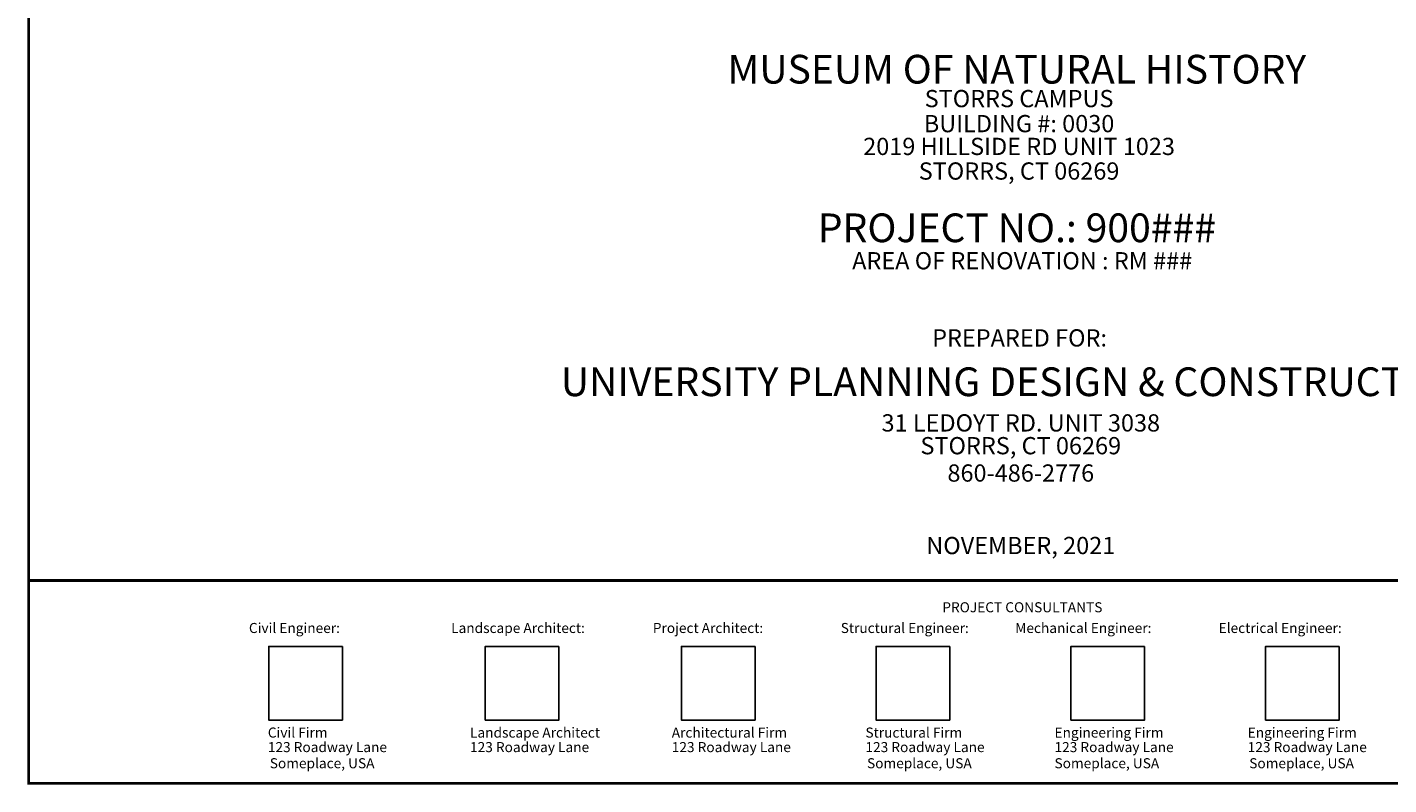
# Paper-space layout '11 x 17 ON CAMPUS TEMPLETE' of a CAD drawing. Units: inches. Extents: x 0 to 15.7, y -1.2 to 9.3.
# Drawn here: x 0 to 9.5, y -1.2 to 4.1 of the extents above; entities that cross this region are included whole.
import ezdxf
from ezdxf.enums import TextEntityAlignment as Align

# ---------------------------------------------------------------- set-up
doc = ezdxf.new("R2010")
doc.units = ezdxf.units.IN
doc.header["$MEASUREMENT"] = 0
for name, color, linetype in [('5_TEXT', 4, 'Continuous'), ('COVER LETTERING', 1, 'Continuous'), ('P-T-TABLE', 250, 'Continuous')]:
    doc.layers.add(name, color=color, linetype=linetype)
doc.styles.add('ARIAL', font='ARIAL', dxfattribs={"height": 0.2})

psp = doc.layouts.new('11 x 17 ON CAMPUS TEMPLETE')

# ---------------------------------------------------------------- linework, layer by layer
at = {"const_width": 0.0191}
psp.add_lwpolyline([(13.1087, 0.2122), (0, 0.2122)], dxfattribs=at)
at = {"layer": '5_TEXT', "color": 0, "const_width": 0.0191}
psp.add_lwpolyline([(15.6685, -1.2003), (0, -1.2003), (15.6685, -1.2003), (0, -1.2003), (0, 9.3301), (15.6685, 9.3301)], close=True, dxfattribs=at)
at = {"layer": 'P-T-TABLE', "lineweight": 25}
for points in [[(2.1863, -0.2467), (1.673, -0.2467), (1.673, -0.76), (2.1863, -0.76)], [(3.6949, -0.2467), (3.1816, -0.2467), (3.1816, -0.76), (3.6949, -0.76)], [(5.0618, -0.2467), (4.5485, -0.2467), (4.5485, -0.76), (5.0618, -0.76)], [(6.4186, -0.2467), (5.9053, -0.2467), (5.9053, -0.76), (6.4186, -0.76)], [(7.7753, -0.2467), (7.2621, -0.2467), (7.2621, -0.76), (7.7753, -0.76)], [(9.1321, -0.2467), (8.6189, -0.2467), (8.6189, -0.76), (9.1321, -0.76)]]:
    psp.add_lwpolyline(points, close=True, dxfattribs=at)

# ---------------------------------------------------------------- texts
at = {"color": 1, "lineweight": 30, "style": 'ARIAL'}
for s, p in [('MUSEUM OF NATURAL HISTORY', (6.8859, 3.6728)), ('PROJECT NO.: 900###', (6.8859, 2.5682)), ('UNIVERSITY PLANNING DESIGN & CONSTRUCTION', (6.8859, 1.4962))]:
    psp.add_text(s, height=0.2, dxfattribs=at).set_placement(p, align=Align.CENTER)
at = {"style": 'ARIAL'}
psp.add_text('PROJECT CONSULTANTS', height=0.07, dxfattribs=at).set_placement((6.9241, -0.009), align=Align.CENTER)
for s, p in [('Civil Engineer:', (1.5351, -0.1533)), ('Landscape Architect:', (2.9439, -0.1533)), ('Project Architect:', (4.3494, -0.1533)), ('Structural Engineer:', (5.6584, -0.1533)), ('Mechanical Engineer:', (6.8745, -0.1533)), ('Electrical Engineer:', (8.2914, -0.1533)), ('Civil Firm', (1.6668, -0.8815)), ('Landscape Architect', (3.0756, -0.8815)), ('Architectural Firm', (4.4812, -0.8815)), ('Structural Firm', (5.8307, -0.8815)), ('Engineering Firm', (7.148, -0.8815)), ('Engineering Firm', (8.494, -0.8815)), ('123 Roadway Lane', (1.6668, -0.9827)), ('123 Roadway Lane', (3.0756, -0.9827)), ('123 Roadway Lane', (4.4812, -0.9827)), ('123 Roadway Lane', (5.8307, -0.9827)), ('123 Roadway Lane', (7.148, -0.9827)), ('123 Roadway Lane', (8.494, -0.9827)), ('Someplace, USA', (1.6804, -1.095)), ('Someplace, USA', (5.8418, -1.095)), ('Someplace, USA', (7.148, -1.095)), ('Someplace, USA', (8.5048, -1.095))]:
    psp.add_text(s, height=0.07, dxfattribs=at).set_placement(p)
at = {"layer": 'COVER LETTERING', "color": 0, "style": 'ARIAL'}
for s, p in [('STORRS CAMPUS', (6.9011, 3.5082)), ('BUILDING #: 0030', (6.9011, 3.3338)), ('2019 HILLSIDE RD UNIT 1023', (6.9011, 3.1751)), ('STORRS, CT 06269', (6.9011, 3.0038)), ('AREA OF RENOVATION : RM ###', (6.9229, 2.3791)), ('PREPARED FOR: ', (6.9229, 1.8417)), ('31 LEDOYT RD. UNIT 3038', (6.9131, 1.2498)), ('STORRS, CT 06269', (6.9131, 1.0912)), ('860-486-2776', (6.9131, 0.9008)), ('NOVEMBER, 2021', (6.9131, 0.3959))]:
    psp.add_text(s, height=0.12, dxfattribs=at).set_placement(p, align=Align.CENTER)

doc.saveas('drawing.dxf')
